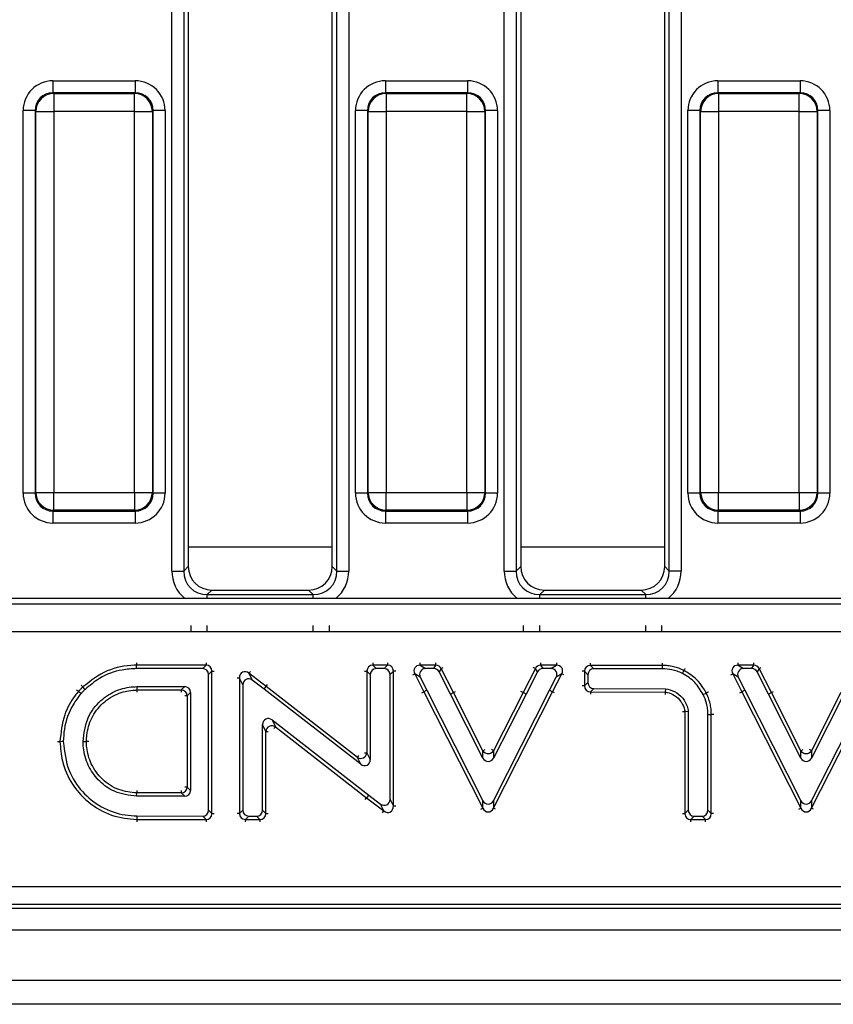
# Model space of a CAD drawing. Units: inches. Extents: x 3 to 84.4, y 1 to 57.5.
# Drawn here: x 20.5 to 23.1, y 30 to 33.2 of the extents above; entities that cross this region are included whole.
import ezdxf

# ---------------------------------------------------------------- set-up
doc = ezdxf.new("R2010")
doc.units = ezdxf.units.IN
doc.header["$LTSCALE"] = 5
doc.header["$MEASUREMENT"] = 0
doc.linetypes.add('SLD-Solid', pattern=[0])

msp = doc.modelspace()

# ---------------------------------------------------------------- linework, layer by layer
at = {"color": 7, "linetype": 'SLD-Solid', "lineweight": 25}
for p, q in [((20.9689202, 31.3882613), (20.9689202, 35.0035099)), ((21.0076922, 35.0035099), (21.0076922, 31.3882613)), ((21.5103121, 31.3882613), (21.5103121, 35.0035099)), ((21.549084, 35.0035099), (21.549084, 31.3882613)), ((22.0594714, 31.3882613), (22.0594714, 35.0035099)), ((22.0982433, 35.0035099), (22.0982433, 31.3882613)), ((22.6008633, 31.3882613), (22.6008633, 35.0035099)), ((22.6396352, 35.0035099), (22.6396352, 31.3882613)), ((21.0227816, 34.9884205), (21.0227816, 31.4033508)), ((21.4952226, 31.4033508), (21.4952226, 34.9884205)), ((22.1133328, 34.9884205), (22.1133328, 31.4033508)), ((22.5857738, 31.4033508), (22.5857738, 34.9884205)), ((20.5788508, 32.9957412), (20.5788508, 32.9565209)), ((20.5788508, 32.9957412), (20.8486023, 32.9957412)), ((20.8486023, 32.9957412), (20.8486023, 32.9565209)), ((21.6694019, 32.9957412), (21.6694019, 32.9565209)), ((21.6694019, 32.9957412), (21.9391535, 32.9957412)), ((21.9391535, 32.9957412), (21.9391535, 32.9565209)), ((22.7599531, 32.9957412), (23.0297047, 32.9957412)), ((22.7599531, 32.9957412), (22.7599531, 32.9565209)), ((23.0297047, 32.9957412), (23.0297047, 32.9565209)), ((20.5788508, 32.9565209), (20.5813235, 32.9540482)), ((20.8486023, 32.9565209), (20.5788508, 32.9565209)), ((20.5813235, 32.9540482), (20.5813235, 32.8952178)), ((20.5813235, 32.9540482), (20.8461296, 32.9540482)), ((20.8461296, 32.9540482), (20.8486023, 32.9565209)), ((20.8461296, 32.8952178), (20.8461296, 32.9540482)), ((21.6694019, 32.9565209), (21.6718747, 32.9540482)), ((21.9391535, 32.9565209), (21.6694019, 32.9565209)), ((21.6718747, 32.9540482), (21.6718747, 32.8952178)), ((21.6718747, 32.9540482), (21.9366808, 32.9540482)), ((21.9366808, 32.9540482), (21.9391535, 32.9565209)), ((21.9366808, 32.8952178), (21.9366808, 32.9540482)), ((22.7599531, 32.9565209), (22.7624259, 32.9540482)), ((23.0297047, 32.9565209), (22.7599531, 32.9565209)), ((22.7624259, 32.9540482), (22.7624259, 32.8952178)), ((22.7624259, 32.9540482), (23.0272319, 32.9540482)), ((23.0272319, 32.9540482), (23.0297047, 32.9565209)), ((23.0272319, 32.8952178), (23.0272319, 32.9540482)), ((20.4808001, 31.643687), (20.4808001, 32.8976905)), ((20.5200204, 32.8976905), (20.4808001, 32.8976905)), ((20.5224931, 32.8952178), (20.5200204, 32.8976905)), ((20.5200204, 32.8976905), (20.5200204, 31.643687)), ((20.9074327, 32.8976905), (20.90496, 32.8952178)), ((20.9074327, 31.643687), (20.9074327, 32.8976905)), ((20.946653, 32.8976905), (20.9074327, 32.8976905)), ((20.946653, 32.8976905), (20.946653, 31.643687)), ((21.6105716, 32.8976905), (21.5713513, 32.8976905)), ((21.5713513, 31.643687), (21.5713513, 32.8976905)), ((21.6130443, 32.8952178), (21.6105716, 32.8976905)), ((21.6105716, 32.8976905), (21.6105716, 31.643687)), ((21.9979839, 32.8976905), (21.9955111, 32.8952178)), ((21.9979839, 31.643687), (21.9979839, 32.8976905)), ((22.0372041, 32.8976905), (21.9979839, 32.8976905)), ((22.0372041, 32.8976905), (22.0372041, 31.643687)), ((22.6619025, 31.643687), (22.6619025, 32.8976905)), ((22.7011227, 32.8976905), (22.6619025, 32.8976905)), ((22.7035955, 32.8952178), (22.7011227, 32.8976905)), ((22.7011227, 32.8976905), (22.7011227, 31.643687)), ((23.0885351, 32.8976905), (23.0860623, 32.8952178)), ((23.0885351, 31.643687), (23.0885351, 32.8976905)), ((23.1277553, 32.8976905), (23.0885351, 32.8976905)), ((23.1277553, 32.8976905), (23.1277553, 31.643687)), ((20.5224931, 32.8952178), (20.5813235, 32.8952178)), ((20.5224931, 31.6461598), (20.5224931, 32.8952178)), ((20.5813235, 32.8952178), (20.5813235, 31.6461598)), ((20.8461296, 32.8952178), (20.5813235, 32.8952178)), ((20.8461296, 32.8952178), (20.90496, 32.8952178)), ((20.8461296, 31.6461598), (20.8461296, 32.8952178)), ((20.90496, 32.8952178), (20.90496, 31.6461598)), ((21.6130443, 32.8952178), (21.6718747, 32.8952178)), ((21.6130443, 31.6461598), (21.6130443, 32.8952178)), ((21.6718747, 32.8952178), (21.6718747, 31.6461598)), ((21.9366808, 32.8952178), (21.6718747, 32.8952178)), ((21.9366808, 31.6461598), (21.9366808, 32.8952178)), ((21.9366808, 32.8952178), (21.9955111, 32.8952178)), ((21.9955111, 32.8952178), (21.9955111, 31.6461598)), ((22.7035955, 31.6461598), (22.7035955, 32.8952178)), ((22.7035955, 32.8952178), (22.7624259, 32.8952178)), ((22.7624259, 32.8952178), (22.7624259, 31.6461598)), ((23.0272319, 32.8952178), (22.7624259, 32.8952178)), ((23.0272319, 31.6461598), (23.0272319, 32.8952178)), ((23.0272319, 32.8952178), (23.0860623, 32.8952178)), ((23.0860623, 32.8952178), (23.0860623, 31.6461598)), ((20.5200204, 31.643687), (20.4808001, 31.643687)), ((20.5200204, 31.643687), (20.5224931, 31.6461598)), ((20.5224931, 31.6461598), (20.5813235, 31.6461598)), ((20.5813235, 31.6461598), (20.8461296, 31.6461598)), ((20.5813235, 31.5873294), (20.5813235, 31.6461598)), ((20.8461296, 31.6461598), (20.90496, 31.6461598)), ((20.8461296, 31.6461598), (20.8461296, 31.5873294)), ((20.90496, 31.6461598), (20.9074327, 31.643687)), ((20.946653, 31.643687), (20.9074327, 31.643687)), ((21.6105716, 31.643687), (21.5713513, 31.643687)), ((21.6105716, 31.643687), (21.6130443, 31.6461598)), ((21.6130443, 31.6461598), (21.6718747, 31.6461598)), ((21.6718747, 31.6461598), (21.9366808, 31.6461598)), ((21.6718747, 31.5873294), (21.6718747, 31.6461598)), ((21.9366808, 31.6461598), (21.9955111, 31.6461598)), ((21.9366808, 31.6461598), (21.9366808, 31.5873294)), ((21.9955111, 31.6461598), (21.9979839, 31.643687)), ((22.0372041, 31.643687), (21.9979839, 31.643687)), ((22.7011227, 31.643687), (22.6619025, 31.643687)), ((22.7011227, 31.643687), (22.7035955, 31.6461598)), ((22.7035955, 31.6461598), (22.7624259, 31.6461598)), ((22.7624259, 31.6461598), (23.0272319, 31.6461598)), ((22.7624259, 31.5873294), (22.7624259, 31.6461598)), ((23.0272319, 31.6461598), (23.0860623, 31.6461598)), ((23.0272319, 31.6461598), (23.0272319, 31.5873294)), ((23.0860623, 31.6461598), (23.0885351, 31.643687)), ((23.1277553, 31.643687), (23.0885351, 31.643687)), ((20.5813235, 31.5873294), (20.5788508, 31.5848566)), ((20.5788508, 31.5848566), (20.8486023, 31.5848566)), ((20.5788508, 31.5848566), (20.5788508, 31.5456364)), ((20.8461296, 31.5873294), (20.5813235, 31.5873294)), ((20.8486023, 31.5848566), (20.8461296, 31.5873294)), ((20.8486023, 31.5848566), (20.8486023, 31.5456364)), ((21.6718747, 31.5873294), (21.6694019, 31.5848566)), ((21.6694019, 31.5848566), (21.9391535, 31.5848566)), ((21.6694019, 31.5848566), (21.6694019, 31.5456364)), ((21.9366808, 31.5873294), (21.6718747, 31.5873294)), ((21.9391535, 31.5848566), (21.9366808, 31.5873294)), ((21.9391535, 31.5848566), (21.9391535, 31.5456364)), ((22.7624259, 31.5873294), (22.7599531, 31.5848566)), ((22.7599531, 31.5848566), (23.0297047, 31.5848566)), ((22.7599531, 31.5848566), (22.7599531, 31.5456364)), ((23.0272319, 31.5873294), (22.7624259, 31.5873294)), ((23.0297047, 31.5848566), (23.0272319, 31.5873294)), ((23.0297047, 31.5848566), (23.0297047, 31.5456364)), ((20.8486023, 31.5456364), (20.5788508, 31.5456364)), ((21.9391535, 31.5456364), (21.6694019, 31.5456364)), ((23.0297047, 31.5456364), (22.7599531, 31.5456364)), ((20.9689202, 31.3882613), (21.0076922, 31.3882613)), ((21.0076922, 31.3882613), (21.0227816, 31.4033508)), ((21.4952226, 31.4033508), (21.5103121, 31.3882613)), ((21.5103121, 31.3882613), (21.549084, 31.3882613)), ((22.0594714, 31.3882613), (22.0982433, 31.3882613)), ((22.0982433, 31.3882613), (22.1133328, 31.4033508)), ((22.5857738, 31.4033508), (22.6008633, 31.3882613)), ((22.6396352, 31.3882613), (22.6008633, 31.3882613)), ((21.1003256, 31.3258069), (21.0852361, 31.3107174)), ((21.1003256, 31.3258069), (21.4176787, 31.3258069)), ((21.4327682, 31.3107174), (21.4176787, 31.3258069)), ((22.1908767, 31.3258069), (22.1757873, 31.3107174)), ((22.1908767, 31.3258069), (22.5082299, 31.3258069)), ((22.5233193, 31.3107174), (22.5082299, 31.3258069)), ((20.342217, 31.2987179), (26.1103367, 31.2987179)), ((21.0852361, 31.3107174), (21.4327682, 31.3107174)), ((22.1757873, 31.3107174), (22.5233193, 31.3107174)), ((26.0906516, 31.2790329), (20.342217, 31.2790329)), ((21.0317025, 31.1883256), (20.3957505, 31.1883256)), ((21.4327682, 31.1883018), (21.0852361, 31.1883018)), ((21.4863017, 31.1883256), (21.4327682, 31.1883018)), ((22.1222537, 31.1883256), (21.4863017, 31.1883256)), ((22.5233193, 31.1883018), (22.1757873, 31.1883018)), ((22.5768529, 31.1883256), (22.5233193, 31.1883018)), ((23.2128049, 31.1883256), (22.5768529, 31.1883256)), ((21.0810516, 31.0793142), (20.8531557, 31.0793142)), ((21.0700358, 31.0682985), (20.8533115, 31.0682985)), ((21.0700358, 31.0682985), (21.0810516, 31.0793142)), ((21.1004375, 31.0599282), (21.0894218, 31.0489125)), ((21.1004375, 30.5926917), (21.1004375, 31.0599282)), ((21.6199871, 31.0489126), (21.6089714, 31.0599283)), ((21.6089714, 31.0599283), (21.6089714, 30.7924831)), ((21.6283574, 31.0793143), (21.6393731, 31.0682986)), ((21.6761773, 31.0793143), (21.6283574, 31.0793143)), ((21.6651616, 31.0682986), (21.6393731, 31.0682986)), ((21.6651616, 31.0682986), (21.6761773, 31.0793143)), ((21.6955633, 31.0599283), (21.6845476, 31.0489126)), ((21.6955633, 30.6173627), (21.6955633, 31.0599283)), ((21.7831652, 31.0793143), (21.8011509, 31.0682986)), ((21.8351929, 31.0793143), (21.7831652, 31.0793143)), ((21.828446, 31.0682986), (21.8011509, 31.0682986)), ((21.828446, 31.0682986), (21.8351929, 31.0793143)), ((21.8524617, 31.0687376), (21.8457148, 31.0577219)), ((21.8830755, 30.9844837), (21.8457148, 31.0577219)), ((21.8928922, 30.9894817), (21.8524617, 31.0687376)), ((22.161362, 31.0687376), (22.1209315, 30.9894817)), ((22.1681089, 31.0577219), (22.1307482, 30.9844837)), ((22.1681089, 31.0577219), (22.161362, 31.0687376)), ((22.1786308, 31.0793143), (22.1853777, 31.0682986)), ((22.2306585, 31.0793143), (22.1786308, 31.0793143)), ((22.2126728, 31.0682986), (22.1853777, 31.0682986)), ((22.2126728, 31.0682986), (22.2306585, 31.0793143)), ((22.3227967, 31.0592959), (22.3227967, 31.0114155)), ((22.3338124, 31.0482801), (22.3227967, 31.0592959)), ((22.3421827, 31.0786818), (22.3531984, 31.0676661)), ((22.5785612, 31.0786818), (22.3421827, 31.0786818)), ((22.5784001, 31.0676661), (22.3531984, 31.0676661)), ((22.8262816, 31.0793143), (22.8442673, 31.0682986)), ((22.8783092, 31.0793143), (22.8262816, 31.0793143)), ((22.8715624, 31.0682986), (22.8442673, 31.0682986)), ((22.8715624, 31.0682986), (22.8783092, 31.0793143)), ((22.8955781, 31.0687376), (22.8888312, 31.0577219)), ((22.9261919, 30.9844837), (22.8888312, 31.0577219)), ((22.9360086, 30.9894817), (22.8955781, 31.0687376)), ((21.0894218, 30.6037401), (21.0894218, 31.0489125)), ((21.2017693, 31.015152), (21.1907536, 31.0373459)), ((21.1907536, 31.0373459), (21.1907536, 30.5931533)), ((21.2218619, 31.0527862), (21.2328777, 31.0305923)), ((21.2784663, 31.009812), (21.2218619, 31.0527862)), ((21.2717549, 31.0010766), (21.2328777, 31.0305923)), ((21.6199871, 31.0489126), (21.6199871, 30.7699654)), ((21.6845476, 30.6395566), (21.6845476, 31.0489126)), ((21.7838821, 31.0401033), (21.7658964, 31.0511191)), ((21.7658964, 31.0511191), (21.7960117, 30.992084)), ((21.7838821, 31.0401033), (21.8058292, 30.9970804)), ((22.2079945, 30.9970804), (22.2299416, 31.0401033)), ((22.217812, 30.992084), (22.2479273, 31.0511191)), ((22.2479273, 31.0511191), (22.2299416, 31.0401033)), ((22.3338124, 31.0482801), (22.3338124, 31.0224012)), ((22.8269985, 31.0401033), (22.8090128, 31.0511191)), ((22.8090128, 31.0511191), (22.8391281, 30.992084)), ((22.8269985, 31.0401033), (22.8489456, 30.9970804)), ((20.6844384, 30.9999362), (20.6769258, 31.0079927)), ((20.8535794, 31.0092188), (20.8538614, 30.9982031)), ((20.8535794, 31.0092188), (21.0109561, 31.0092188)), ((20.8538614, 30.9982031), (20.9999403, 30.9982031)), ((20.9999403, 30.9982031), (21.0109561, 31.0092188)), ((21.2017693, 31.015152), (21.2017693, 30.6040865)), ((21.2717549, 31.0010766), (21.2784663, 31.009812)), ((21.5887023, 30.7546607), (21.2717549, 31.0010766)), ((21.5776866, 30.7771784), (21.2784663, 31.009812)), ((21.8058292, 30.9970804), (21.7960117, 30.992084)), ((21.8058292, 30.9970804), (21.9896263, 30.6350842)), ((22.0241974, 30.6350842), (22.2079945, 30.9970804)), ((22.2079945, 30.9970804), (22.217812, 30.992084)), ((22.3227967, 31.0114155), (22.3338124, 31.0224012)), ((22.3531456, 31.0030153), (22.3421299, 30.9920295)), ((22.3531456, 31.0030153), (22.5886276, 31.0023738)), ((22.5886276, 31.0023738), (22.5875705, 30.9913609)), ((22.8489456, 30.9970804), (22.8391281, 30.992084)), ((22.8489456, 30.9970804), (23.0327427, 30.6350842)), ((23.0673138, 30.6350842), (23.2511109, 30.9970804)), ((21.0303421, 30.9898329), (21.0193263, 30.9788171)), ((21.0193263, 30.9788171), (21.0193263, 30.6798501)), ((21.0303421, 30.9898329), (21.0303421, 30.6688344)), ((21.7960117, 30.992084), (21.9896263, 30.6107518)), ((21.8830755, 30.9844837), (21.8928922, 30.9894817)), ((21.9896291, 30.7747877), (21.8830755, 30.9844837)), ((21.9896291, 30.7991048), (21.8928922, 30.9894817)), ((22.1209315, 30.9894817), (22.0241946, 30.7991048)), ((22.1307482, 30.9844837), (22.0241946, 30.7747877)), ((22.0241974, 30.6107518), (22.217812, 30.992084)), ((22.1307482, 30.9844837), (22.1209315, 30.9894817)), ((22.3421299, 30.9920295), (22.5875705, 30.9913609)), ((22.7121265, 30.9830768), (22.7220063, 30.9879523)), ((22.8391281, 30.992084), (23.0327427, 30.6107518)), ((22.9261919, 30.9844837), (22.9360086, 30.9894817)), ((23.0327455, 30.7747877), (22.9261919, 30.9844837)), ((23.0327455, 30.7991048), (22.9360086, 30.9894817)), ((23.1640479, 30.9894817), (23.067311, 30.7991048)), ((23.1738646, 30.9844837), (23.067311, 30.7747877)), ((23.0673138, 30.6107518), (23.2609284, 30.992084)), ((22.6631035, 30.927901), (22.6520878, 30.9268811)), ((22.6631035, 30.927901), (22.6631035, 30.6036416)), ((21.2976146, 30.9000479), (21.614562, 30.653632)), ((21.2976146, 30.9000479), (21.3086304, 30.8775302)), ((22.6520878, 30.9268811), (22.6520878, 30.5926258)), ((22.727664, 30.6036416), (22.727664, 30.917635)), ((22.7386797, 30.5926258), (22.7386797, 30.9177952)), ((21.2663298, 30.6038926), (21.2663298, 30.8847432)), ((21.2773455, 30.8622256), (21.2663298, 30.8847432)), ((21.3086304, 30.8775302), (21.6078506, 30.6448966)), ((21.2773455, 30.5927938), (21.2773455, 30.8622256)), ((20.6774043, 30.829334), (20.6884343, 30.8293336)), ((21.9896291, 30.7747877), (21.9896291, 30.7991048)), ((22.0241946, 30.7991048), (22.0241946, 30.7747877)), ((23.0327455, 30.7747877), (23.0327455, 30.7991048)), ((23.067311, 30.7991048), (23.067311, 30.7747877)), ((21.5887023, 30.7546607), (21.5776866, 30.7771784)), ((21.6089714, 30.7924831), (21.6199871, 30.7699654)), ((21.0193263, 30.6798501), (21.0303421, 30.6688344)), ((20.8534236, 30.6494484), (20.8537523, 30.6604641)), ((21.0109561, 30.6494484), (20.8534236, 30.6494484)), ((20.9999403, 30.6604641), (20.8537523, 30.6604641)), ((21.0109561, 30.6494484), (20.9999403, 30.6604641)), ((21.614562, 30.653632), (21.6078506, 30.6448966)), ((21.6078506, 30.6448966), (21.664455, 30.6019224)), ((21.614562, 30.653632), (21.6534393, 30.6241163)), ((21.6845476, 30.6395566), (21.6955633, 30.6173627)), ((21.664455, 30.6019224), (21.6534393, 30.6241163)), ((21.9896263, 30.6107518), (21.9896263, 30.6350842)), ((22.0241974, 30.6350842), (22.0241974, 30.6107518)), ((23.0327427, 30.6107518), (23.0327427, 30.6350842)), ((23.0673138, 30.6350842), (23.0673138, 30.6107518)), ((20.8540113, 30.5739773), (21.0809942, 30.5733059)), ((20.854305, 30.5849922), (21.0699785, 30.5843542)), ((21.0809942, 30.5733059), (21.0699785, 30.5843542)), ((21.0894218, 30.6037401), (21.1004375, 30.5926917)), ((21.1907536, 30.5931533), (21.2017693, 30.6040865)), ((21.2210096, 30.5847011), (21.2099938, 30.5737678)), ((21.2099938, 30.5737678), (21.2578138, 30.5734083)), ((21.2210096, 30.5847011), (21.246798, 30.5845072)), ((21.2578138, 30.5734083), (21.246798, 30.5845072)), ((21.2663298, 30.6038926), (21.2773455, 30.5927938)), ((22.6520878, 30.5926258), (22.6631035, 30.6036416)), ((22.6824895, 30.5842556), (22.6714738, 30.5732398)), ((22.6714738, 30.5732398), (22.7192937, 30.5732398)), ((22.6824895, 30.5842556), (22.708278, 30.5842556)), ((22.7192937, 30.5732398), (22.708278, 30.5842556)), ((22.727664, 30.6036416), (22.7386797, 30.5926258)), ((14.7589577, 30.353836), (28.790103, 30.353836)), ((14.7468915, 30.2824998), (28.8026088, 30.2824998)), ((28.790103, 30.2950056), (14.7589577, 30.2950056)), ((9.2550651, 30.2116337), (48.5857738, 30.2116337)), ((9.2550651, 30.0462793), (48.5857738, 30.0462793)), ((48.1330179, 29.9675392), (8.9204194, 29.9675392))]:
    msp.add_line(p, q, dxfattribs=at)
at = {"color": 8, "linetype": 'SLD-Solid', "lineweight": 25}
for p, q in [((21.4952226, 31.4668332), (21.0227816, 31.4668332)), ((22.5857738, 31.4668332), (22.1133328, 31.4668332)), ((21.0852361, 31.2987179), (21.0852361, 31.3107174)), ((21.4327682, 31.2987179), (21.4327682, 31.3107174)), ((22.1757873, 31.2987179), (22.1757873, 31.3107174)), ((22.5233193, 31.2987179), (22.5233193, 31.3107174)), ((21.0317025, 31.1883256), (21.0317025, 31.209527)), ((21.0852361, 31.1883018), (21.0852361, 31.2095033)), ((21.4327682, 31.1883018), (21.4327682, 31.2095033)), ((21.4863017, 31.1883256), (21.4863017, 31.209527)), ((22.1222537, 31.1883256), (22.1222537, 31.209527)), ((22.1757873, 31.1883018), (22.1757873, 31.2095033)), ((22.5233193, 31.1883018), (22.5233193, 31.2095033)), ((22.5768529, 31.1883256), (22.5768529, 31.209527)), ((21.0810516, 31.0868892), (21.0810516, 31.0793142)), ((21.1004375, 31.0599282), (21.1080125, 31.0599282)), ((21.2218619, 31.0527862), (21.2264423, 31.0588194)), ((21.6013964, 31.0599283), (21.6089714, 31.0599283)), ((21.6283574, 31.0868893), (21.6283574, 31.0793143)), ((21.6761773, 31.0868893), (21.6761773, 31.0793143)), ((21.7031383, 31.0599283), (21.6955633, 31.0599283)), ((21.7831652, 31.0793143), (21.7831652, 31.0868893)), ((21.8351929, 31.0793143), (21.8351929, 31.0868893)), ((21.8524617, 31.0687376), (21.8592094, 31.0721798)), ((22.161362, 31.0687376), (22.1546143, 31.0721798)), ((22.1786308, 31.0868893), (22.1786308, 31.0793143)), ((22.2306585, 31.0868893), (22.2306585, 31.0793143)), ((22.3227967, 31.0592959), (22.3152217, 31.0592959)), ((22.3421827, 31.0786818), (22.3421827, 31.0862568)), ((22.8262816, 31.0793143), (22.8262816, 31.0868893)), ((22.8783092, 31.0793143), (22.8783092, 31.0868893)), ((22.8955781, 31.0687376), (22.9023258, 31.0721798)), ((21.1907536, 31.0373459), (21.1831786, 31.0373459)), ((21.7591487, 31.0476769), (21.7658964, 31.0511191)), ((22.254675, 31.0476769), (22.2479273, 31.0511191)), ((22.8022651, 31.0476769), (22.8090128, 31.0511191)), ((20.6717762, 31.0135486), (20.6769258, 31.0079927)), ((20.9999403, 30.9982031), (20.9999403, 30.9906281)), ((21.2784663, 31.009812), (21.2830813, 31.0158189)), ((21.8928922, 30.9894817), (21.8996453, 30.9929132)), ((22.1209315, 30.9894817), (22.1141838, 30.9929239)), ((22.3227967, 31.0114155), (22.3152217, 31.0114155)), ((22.9360086, 30.9894817), (22.9427617, 30.9929132)), ((21.0193263, 30.9788171), (21.0117514, 30.9788171)), ((21.789264, 30.9886418), (21.7960117, 30.992084)), ((22.2245662, 30.9886547), (22.217812, 30.992084)), ((22.3421299, 30.9920295), (22.3421092, 30.9844546)), ((22.8323804, 30.9886418), (22.8391281, 30.992084)), ((21.3039809, 30.87155), (21.3086304, 30.8775302)), ((21.2773455, 30.8622256), (21.2849205, 30.8622256)), ((21.9896291, 30.7991048), (21.9963822, 30.8025363)), ((22.0241946, 30.7991048), (22.0174415, 30.8025363)), ((23.0327455, 30.7991048), (23.0394986, 30.8025363)), ((23.067311, 30.7991048), (23.0605579, 30.8025363)), ((21.5776866, 30.7771784), (21.582336, 30.7831586)), ((21.6013964, 30.7924831), (21.6089714, 30.7924831)), ((21.0193263, 30.6798501), (21.0117514, 30.6798501)), ((20.9999403, 30.6680391), (20.9999403, 30.6604641)), ((21.6032356, 30.6388897), (21.6078506, 30.6448966)), ((21.7031383, 30.6173627), (21.6955633, 30.6173627)), ((21.9828721, 30.6073225), (21.9896263, 30.6107518)), ((22.0309516, 30.6073225), (22.0241974, 30.6107518)), ((23.0259885, 30.6073225), (23.0327427, 30.6107518)), ((23.074068, 30.6073225), (23.0673138, 30.6107518)), ((21.0809942, 30.5733059), (21.0809718, 30.5657309)), ((21.1004375, 30.5926917), (21.1080125, 30.5926917)), ((21.1907536, 30.5931533), (21.1831786, 30.5931533)), ((21.2099938, 30.5737678), (21.2099369, 30.5661931)), ((21.2578138, 30.5734083), (21.2577568, 30.5658336)), ((21.2773455, 30.5927938), (21.2849205, 30.5927938)), ((21.6598746, 30.5958892), (21.664455, 30.6019224)), ((22.6445128, 30.5926258), (22.6520878, 30.5926258)), ((22.6714738, 30.5656649), (22.6714738, 30.5732398)), ((22.7192937, 30.5656649), (22.7192937, 30.5732398)), ((22.7462547, 30.5926258), (22.7386797, 30.5926258))]:
    msp.add_line(p, q, dxfattribs=at)
at = {"color": 7, "linetype": 'SLD-Solid', "lineweight": 25, "flags": 128}
for points in [[(20.8533115, 31.0682985), (20.8532526, 31.0724638), (20.8531937, 31.0766291), (20.8531557, 31.0793142)], [(22.5784001, 31.0676661), (22.5785016, 31.0746081), (22.5785612, 31.0786818)], [(22.6438343, 31.052167), (22.6469485, 31.0583741), (22.648776, 31.0620165)], [(20.6706749, 30.9861932), (20.6651945, 30.9909826), (20.6623751, 30.9934463)], [(22.727664, 30.917635), (22.734606, 30.917736), (22.7386797, 30.9177952)], [(20.6128706, 30.8287503), (20.6087027, 30.828704), (20.6045347, 30.8286576), (20.601848, 30.8286277)], [(20.854305, 30.5849922), (20.8541939, 30.580827), (20.8540829, 30.5766618), (20.8540113, 30.5739773)]]:
    msp.add_lwpolyline(points, dxfattribs=at)
at = {"color": 7, "linetype": 'SLD-Solid', "lineweight": 25}
for centre, radius, start, end in [((20.5818499, 32.8946914), 0.0593591, 90.5081258, 179.4918742), ((20.8456032, 32.8946914), 0.0593591, 0.5081258, 89.4918742), ((21.6724011, 32.8946914), 0.0593591, 90.5081258, 179.4918742), ((21.9361543, 32.8946914), 0.0593591, 0.5081258, 89.4918742), ((22.7629523, 32.8946914), 0.0593591, 90.5081258, 179.4918742), ((23.0267055, 32.8946914), 0.0593591, 0.5081258, 89.4918742), ((20.5818499, 31.6466862), 0.0593591, 180.5081258, 269.4918742), ((20.8456032, 31.6466862), 0.0593591, 270.5081258, 359.4918742), ((21.6724011, 31.6466862), 0.0593591, 180.5081258, 269.4918742), ((21.9361543, 31.6466862), 0.0593591, 270.5081258, 359.4918742), ((22.7629523, 31.6466862), 0.0593591, 180.5081258, 269.4918742), ((23.0267055, 31.6466862), 0.0593591, 270.5081258, 359.4918742), ((20.9992396, 30.9781163), 0.020099, 1.9980797, 88.0019203), ((21.2976172, 30.860415), 0.0203524, 57.2398688, 174.8962741), ((22.0069118, 30.8098118), 0.0203306, 211.7790771, 328.2209229), ((23.0500282, 30.8098118), 0.0203306, 211.7790771, 328.2209229), ((21.5886997, 30.7942936), 0.0203524, 237.2398688, 354.8962741), ((20.9992396, 30.6805509), 0.020099, 271.9980797, 358.0019203)]:
    msp.add_arc(centre, radius, start, end, dxfattribs=at)
for centre, major_axis, ratio, start_param, end_param in [((20.5796013, 32.89694), (-0.0701278, 0.0701278), 0.992432509, 5.501585242, 7.064785372), ((20.8478518, 32.89694), (0.0701278, 0.0701278), 0.992432509, 5.501585242, 7.064785372), ((21.6701525, 32.89694), (-0.0701278, 0.0701278), 0.992432509, 5.501585242, 7.064785372), ((21.938403, 32.89694), (0.0701278, 0.0701278), 0.992432509, 5.501585242, 7.064785372), ((22.7607036, 32.89694), (-0.0701278, 0.0701278), 0.992432509, 5.501585242, 7.064785372), ((23.0289542, 32.89694), (0.0701278, 0.0701278), 0.992432509, 5.501585242, 7.064785372), ((20.5796013, 32.89694), (0.0424996, -0.0424996), 0.982556043, 2.359992588, 3.923192719), ((20.8478518, 32.89694), (0.0424996, 0.0424996), 0.982556043, 5.501585242, 7.064785372), ((21.6701525, 32.89694), (0.0424996, -0.0424996), 0.982556043, 2.359992588, 3.923192719), ((21.938403, 32.89694), (0.0424996, 0.0424996), 0.982556043, 5.501585242, 7.064785372), ((22.7607036, 32.89694), (0.0424996, -0.0424996), 0.982556043, 2.359992588, 3.923192719), ((23.0289542, 32.89694), (0.0424996, 0.0424996), 0.982556043, 5.501585242, 7.064785372), ((20.5796013, 31.6444375), (-0.0701278, -0.0701278), 0.992432509, 5.501585242, 7.064785372), ((20.5796013, 31.6444375), (0.0424996, 0.0424996), 0.982556043, 2.359992588, 3.923192719), ((20.8478518, 31.6444375), (0.0424996, -0.0424996), 0.982556043, 5.501585242, 7.064785372), ((20.8478518, 31.6444375), (0.0701278, -0.0701278), 0.992432509, 5.501585242, 7.064785372), ((21.6701525, 31.6444375), (-0.0701278, -0.0701278), 0.992432509, 5.501585242, 7.064785372), ((21.6701525, 31.6444375), (0.0424996, 0.0424996), 0.982556043, 2.359992588, 3.923192719), ((21.938403, 31.6444375), (0.0424996, -0.0424996), 0.982556043, 5.501585242, 7.064785372), ((21.938403, 31.6444375), (0.0701278, -0.0701278), 0.992432509, 5.501585242, 7.064785372), ((22.7607036, 31.6444375), (-0.0701278, -0.0701278), 0.992432509, 5.501585242, 7.064785372), ((22.7607036, 31.6444375), (0.0424996, 0.0424996), 0.982556043, 2.359992588, 3.923192719), ((23.0289542, 31.6444375), (0.0424996, -0.0424996), 0.982556043, 5.501585242, 7.064785372), ((23.0289542, 31.6444375), (0.0701278, -0.0701278), 0.992432509, 5.501585242, 7.064785372), ((21.0888525, 31.3918777), (0.0590623, 0.0590623), 0.942693877, 2.371273621, 3.911911686), ((21.1027365, 31.4057617), (-0.0573827, -0.0573827), 0.970287525, 5.512866274, 7.05350434), ((21.4152677, 31.4057617), (0.0573827, -0.0573827), 0.970287525, 5.512866274, 7.05350434), ((21.4291518, 31.3918777), (0.0590623, -0.0590623), 0.942693877, 5.512866274, 7.05350434), ((22.1794037, 31.3918777), (0.0590623, 0.0590623), 0.942693877, 2.371273621, 3.911911686), ((22.1932877, 31.4057617), (-0.0573827, -0.0573827), 0.970287525, 5.512866274, 7.05350434), ((22.5058189, 31.4057617), (0.0573827, -0.0573827), 0.970287525, 5.512866274, 7.05350434), ((22.5197029, 31.3918777), (0.0590623, -0.0590623), 0.942693877, 5.512866274, 7.05350434), ((21.0694331, 31.0483098), (0.0143457, 0.0143457), 0.970287525, 5.512866274, 7.05350434), ((21.0798461, 31.0587228), (0.0151855, 0.0151855), 0.916626281, 5.512866274, 7.05350434), ((21.211345, 31.0349172), (-0.0106946, 0.0215469), 0.818334595, 5.202827634, 7.36354298), ((21.6295628, 31.0587229), (0.0151855, -0.0151855), 0.916626281, 2.371273621, 3.911911686), ((21.6399759, 31.0483099), (-0.0143457, 0.0143457), 0.970287525, 5.512866274, 7.05350434), ((21.6645589, 31.0483099), (0.0143457, 0.0143457), 0.970287525, 5.512866274, 7.05350434), ((21.6749719, 31.0587229), (0.0151855, 0.0151855), 0.916626281, 5.512866274, 7.05350434), ((21.7851334, 31.0587229), (0.0195303, -0.0119618), 0.859523225, 2.144660836, 4.138524471), ((21.802135, 31.0483099), (-0.0177175, 0.0108515), 0.94746352, 5.28625349, 7.280117125), ((21.8280768, 31.0483099), (0.0104989, 0.0171418), 0.979284813, 5.74292358, 6.823447034), ((21.8344545, 31.0587229), (0.0109294, 0.0178446), 0.940714343, 5.74292358, 6.823447034), ((22.1793692, 31.0587229), (-0.0109294, 0.0178446), 0.940714343, 5.74292358, 6.823447034), ((22.1857468, 31.0483099), (-0.0104989, 0.0171418), 0.979284813, 5.74292358, 6.823447034), ((22.2116887, 31.0483099), (0.0177175, 0.0108515), 0.94746352, 5.28625349, 7.280117125), ((22.2286903, 31.0587229), (0.0195303, 0.0119618), 0.859523225, 5.28625349, 7.280117125), ((22.3433881, 31.0580904), (0.0151855, -0.0151855), 0.916626281, 2.371273621, 3.911911686), ((22.3538012, 31.0476774), (-0.0143457, 0.0143457), 0.970287525, 5.512866274, 7.05350434), ((22.8282498, 31.0587229), (0.0195303, -0.0119618), 0.859523225, 2.144660836, 4.138524471), ((22.8452514, 31.0483099), (-0.0177175, 0.0108515), 0.94746352, 5.28625349, 7.280117125), ((22.8711932, 31.0483099), (0.0104989, 0.0171418), 0.979284813, 5.74292358, 6.823447034), ((22.8775709, 31.0587229), (0.0109294, 0.0178446), 0.940714343, 5.74292358, 6.823447034), ((21.2217581, 31.0139376), (-0.0094149, 0.0189687), 0.929560462, 5.202827634, 7.36354298), ((21.0103533, 30.9892301), (0.0143457, 0.0143457), 0.970287525, 5.512866274, 7.05350434), ((22.3433881, 31.0126176), (0.0152028, 0.0151614), 0.916828909, 2.372595401, 3.910589906), ((22.3538012, 31.0230023), (-0.0143641, -0.014325), 0.970364701, 5.514188054, 7.05218256), ((21.2863185, 30.8835112), (-0.0093208, 0.0190529), 0.928074503, 5.197494357, 7.368876258), ((21.5999984, 30.7711975), (0.0093208, -0.0190529), 0.928074503, 5.197494357, 7.368876258), ((22.0069118, 30.7849002), (0, -0.0211237), 0.931894581, 5.211592873, 7.354777742), ((23.0500282, 30.7849002), (0, -0.0211237), 0.931894581, 5.211592873, 7.354777742), ((21.0103533, 30.6694371), (0.0143457, -0.0143457), 0.970287525, 5.512866274, 7.05350434), ((21.6645589, 30.640771), (0.0094149, -0.0189687), 0.929560462, 5.202827634, 7.36354298), ((21.6749719, 30.6197914), (-0.0106946, 0.0215469), 0.818334595, 2.061234981, 4.221950326), ((22.0069118, 30.645192), (0, -0.0211254), 0.931817524, 5.211295558, 7.355075056), ((22.0069118, 30.622191), (0, 0.023908), 0.823366852, 2.069702905, 4.213482402), ((23.0500282, 30.645192), (0, -0.0211254), 0.931817524, 5.211295558, 7.355075056), ((23.0500282, 30.622191), (0, 0.023908), 0.823366852, 2.069702905, 4.213482402), ((21.0694331, 30.6043446), (0.0143257, -0.0143681), 0.970203271, 5.511431205, 7.054939409), ((21.0798461, 30.5939008), (-0.0151667, 0.0152116), 0.916405146, 2.369838551, 3.913346756), ((21.211345, 30.5943497), (0.0152332, 0.0151191), 0.91718305, 2.374921352, 3.908263955), ((21.2217581, 30.6046847), (-0.0143963, -0.0142885), 0.970499522, 5.516514006, 7.049856609), ((21.2463411, 30.6044999), (0.0142948, -0.0144027), 0.970072459, 5.509219346, 7.057151269), ((21.2567541, 30.5940083), (-0.0151376, 0.0152519), 0.916061972, 2.367626692, 3.915558615), ((22.6726792, 30.5938313), (0.0151855, 0.0151855), 0.916626281, 2.371273621, 3.911911686), ((22.6830923, 30.6042443), (-0.0143457, -0.0143457), 0.970287525, 5.512866274, 7.05350434), ((22.7076753, 30.6042443), (0.0143457, -0.0143457), 0.970287525, 5.512866274, 7.05350434), ((22.7180883, 30.5938313), (0.0151855, -0.0151855), 0.916626281, 5.512866274, 7.05350434)]:
    msp.add_ellipse(centre, major_axis=major_axis, ratio=ratio, start_param=start_param, end_param=end_param, dxfattribs=at)
at = {"color": 8, "linetype": 'SLD-Solid', "lineweight": 25}
for centre, major_axis, start_param, end_param in [((21.0888525, 31.3918777), (-0.086074, -0.086074), 5.512866274, 6.37222895), ((21.4291518, 31.3918777), (0.086074, -0.086074), 6.194141665, 7.05350434), ((22.1794037, 31.3918777), (-0.086074, -0.086074), 5.512866274, 6.37222895), ((22.5197029, 31.3918777), (0.086074, -0.086074), 6.194141665, 7.05350434)]:
    msp.add_ellipse(centre, major_axis=major_axis, ratio=0.970287525, start_param=start_param, end_param=end_param, dxfattribs=at)
at = {"color": 7, "linetype": 'SLD-Solid', "lineweight": 25}
for points, knots in [([(21.0852361, 31.1883018), (21.0837958, 31.1883019), (21.0659513, 31.1883026), (21.0481067, 31.1883146), (21.0317025, 31.1883256)], [0, 0, 0, 0, 0.080714663, 1, 1, 1, 1]), ([(22.1757873, 31.1883018), (22.174347, 31.1883019), (22.1565024, 31.1883026), (22.1386579, 31.1883146), (22.1222537, 31.1883256)], [0, 0, 0, 0, 0.080714663, 1, 1, 1, 1]), ([(20.8531557, 31.0793142), (20.8506585, 31.0792486), (20.8179022, 31.0783885), (20.7517888, 31.0668091), (20.70229, 31.0279202), (20.6769258, 31.0079927)], [0, 0, 0, 0, 0.038682188, 0.507399814, 1, 1, 1, 1]), ([(20.8533115, 31.0682985), (20.8372917, 31.0673654), (20.7949624, 31.0648999), (20.7349263, 31.0424493), (20.6995824, 31.0126882), (20.6844384, 30.9999362)], [0, 0, 0, 0, 0.258158767, 0.682137864, 1, 1, 1, 1]), ([(20.8530471, 31.0869935), (20.8530534, 31.0865534), (20.8530866, 31.0842045), (20.8531295, 31.0811657), (20.853147, 31.0799314), (20.8531557, 31.0793142)], [0, 0, 0, 0, 0.103351181, 0.551675072, 1, 1, 1, 1]), ([(22.6438343, 31.052167), (22.6382073, 31.0547757), (22.6269418, 31.0599986), (22.6050413, 31.0661474), (22.5886109, 31.067084), (22.5784001, 31.0676661)], [0, 0, 0, 0, 0.274182345, 0.548932354, 1, 1, 1, 1]), ([(22.5785612, 31.0786818), (22.5785702, 31.079299), (22.5785882, 31.0805333), (22.5786326, 31.0835721), (22.578667, 31.085921), (22.5786734, 31.0863611)], [0, 0, 0, 0, 0.44832272, 0.89664433, 1, 1, 1, 1]), ([(22.648776, 31.0620165), (22.6432471, 31.0646076), (22.6322, 31.0697848), (22.6143189, 31.0749325), (22.5963817, 31.0781874), (22.5842853, 31.078523), (22.5785612, 31.0786818)], [0, 0, 0, 0, 0.251228055, 0.501977292, 0.764333741, 1, 1, 1, 1]), ([(22.652221, 31.0688828), (22.6520233, 31.0684887), (22.6509696, 31.0663886), (22.6496064, 31.0636716), (22.6490528, 31.0625682), (22.648776, 31.0620165)], [0, 0, 0, 0, 0.103517865, 0.551757104, 1, 1, 1, 1]), ([(22.7220063, 30.9879523), (22.7186012, 30.9942451), (22.7101957, 31.0097789), (22.6880198, 31.0378124), (22.663885, 31.0526978), (22.648776, 31.0620165)], [0, 0, 0, 0, 0.20297512, 0.501040943, 1, 1, 1, 1]), ([(22.7121265, 30.9830768), (22.7037732, 30.997051), (22.6911445, 31.0181776), (22.6658215, 31.0397213), (22.6512306, 31.0479804), (22.6438343, 31.052167)], [0, 0, 0, 0, 0.490676416, 0.741821149, 1, 1, 1, 1]), ([(20.6623751, 30.9934463), (20.658713, 30.9889452), (20.6399212, 30.9658484), (20.6102156, 30.9124808), (20.604829, 30.8585012), (20.601848, 30.8286277)], [0, 0, 0, 0, 0.097548816, 0.500563401, 1, 1, 1, 1]), ([(20.656589, 30.9985025), (20.6569215, 30.998212), (20.6586912, 30.9966655), (20.6609806, 30.9946649), (20.6619103, 30.9938525), (20.6623751, 30.9934463)], [0, 0, 0, 0, 0.103685659, 0.55183968, 1, 1, 1, 1]), ([(20.6769258, 31.0079927), (20.6755643, 31.0067156), (20.6729192, 31.0042344), (20.6690463, 31.0004675), (20.6655838, 30.9968688), (20.6633724, 30.99451), (20.6623751, 30.9934463)], [0, 0, 0, 0, 0.272112039, 0.528667678, 0.78744722, 1, 1, 1, 1]), ([(20.6844384, 30.9999362), (20.6831655, 30.998742), (20.6806197, 30.9963535), (20.6759656, 30.9918358), (20.6727232, 30.9883778), (20.6706749, 30.9861932)], [0, 0, 0, 0, 0.269145658, 0.538308288, 1, 1, 1, 1]), ([(20.6774043, 30.829334), (20.680725, 30.8559362), (20.6869994, 30.9062012), (20.7313887, 30.9641924), (20.7849243, 30.9988087), (20.8276602, 31.0079635), (20.8500434, 31.0090476), (20.8535794, 31.0092188)], [0, 0, 0, 0, 0.284667135, 0.537881571, 0.757972033, 0.961765355, 1, 1, 1, 1]), ([(20.6884343, 30.8293336), (20.6888079, 30.8363537), (20.6901949, 30.8624163), (20.7033566, 30.9081576), (20.7404943, 30.9575733), (20.791737, 30.9898456), (20.8323202, 30.9971512), (20.8518113, 30.998103), (20.8538614, 30.9982031)], [0, 0, 0, 0, 0.0807286023, 0.2997131109, 0.5344678876, 0.7758095478, 0.9764190947, 1, 1, 1, 1]), ([(20.8538614, 30.9982031), (20.8538772, 30.997586), (20.8539088, 30.9963519), (20.8539866, 30.9933132), (20.8540468, 30.9909644), (20.854058, 30.9905238)], [0, 0, 0, 0, 0.4482509926, 0.896498585, 1, 1, 1, 1]), ([(22.5886276, 31.0023738), (22.598869, 30.9999051), (22.6203545, 30.9947262), (22.6451916, 30.9731629), (22.6589997, 30.9491262), (22.6619924, 30.9336478), (22.6631035, 30.927901)], [0, 0, 0, 0, 0.277316668, 0.581781487, 0.844726976, 1, 1, 1, 1]), ([(20.6706749, 30.9861932), (20.6617189, 30.974385), (20.6356783, 30.9400515), (20.6156628, 30.8846734), (20.6135619, 30.8425964), (20.6128706, 30.8287503)], [0, 0, 0, 0, 0.260200224, 0.756558795, 1, 1, 1, 1]), ([(22.5875705, 30.9913609), (22.5875115, 30.9907458), (22.5873934, 30.9895157), (22.5871022, 30.98648), (22.5868767, 30.9841328), (22.5868335, 30.9836823)], [0, 0, 0, 0, 0.446955283, 0.893865875, 1, 1, 1, 1]), ([(22.5875705, 30.9913609), (22.5895606, 30.9909921), (22.6001989, 30.9890206), (22.6195913, 30.981293), (22.6345061, 30.9670171), (22.6452525, 30.9508502), (22.649825, 30.9393589), (22.6516852, 30.9291013), (22.6520878, 30.9268811)], [0, 0, 0, 0, 0.0622893742, 0.3329782019, 0.6286165555, 0.6790912835, 0.9305414433, 1, 1, 1, 1]), ([(22.727664, 30.917635), (22.727466, 30.9238296), (22.7270698, 30.9362324), (22.7227831, 30.9585799), (22.7162127, 30.9736836), (22.7121265, 30.9830768)], [0, 0, 0, 0, 0.273918946, 0.548444398, 1, 1, 1, 1]), ([(22.7288938, 30.9913511), (22.728499, 30.9911563), (22.7263923, 30.9901167), (22.7236669, 30.9887717), (22.7225599, 30.9882254), (22.7220063, 30.9879523)], [0, 0, 0, 0, 0.103381575, 0.551690029, 1, 1, 1, 1]), ([(22.7386797, 30.9177952), (22.738504, 30.9239337), (22.7381548, 30.9361345), (22.7347235, 30.9544318), (22.7296177, 30.9718835), (22.7244461, 30.9828016), (22.7220063, 30.9879523)], [0, 0, 0, 0, 0.252832789, 0.502532234, 0.765319123, 1, 1, 1, 1]), ([(22.6520878, 30.9268811), (22.6514726, 30.9268241), (22.6502421, 30.9267102), (22.6472056, 30.9264292), (22.6448577, 30.9262116), (22.6444073, 30.9261699)], [0, 0, 0, 0, 0.4469744727, 0.8939048588, 1, 1, 1, 1]), ([(22.746359, 30.9179067), (22.7459189, 30.9179004), (22.74357, 30.9178662), (22.7405312, 30.9178221), (22.7392969, 30.9178042), (22.7386797, 30.9177952)], [0, 0, 0, 0, 0.103354849, 0.551676878, 1, 1, 1, 1]), ([(20.601848, 30.8286277), (20.6012307, 30.8286208), (20.5999962, 30.8286071), (20.5969558, 30.8285732), (20.5946056, 30.8285471), (20.5941638, 30.8285421)], [0, 0, 0, 0, 0.4481346007, 0.8962620819, 1, 1, 1, 1]), ([(20.601848, 30.8286277), (20.6035608, 30.8075639), (20.6075337, 30.7587042), (20.632239, 30.701981), (20.6738814, 30.6473871), (20.7283633, 30.601552), (20.7981142, 30.5774148), (20.8404786, 30.5748095), (20.8540113, 30.5739773)], [0, 0, 0, 0, 0.159471479, 0.369911754, 0.455347232, 0.678998288, 0.897460388, 1, 1, 1, 1]), ([(20.6128706, 30.8287503), (20.6165839, 30.7961535), (20.6233856, 30.7364446), (20.6723437, 30.6626028), (20.7360692, 30.6104592), (20.8013294, 30.5881829), (20.8415538, 30.5857602), (20.854305, 30.5849922)], [0, 0, 0, 0, 0.255986605, 0.468899734, 0.681334296, 0.898982425, 1, 1, 1, 1]), ([(20.8534236, 30.6494484), (20.8282713, 30.6527197), (20.7836897, 30.6585179), (20.7306076, 30.6966262), (20.6948059, 30.7436599), (20.6796438, 30.7908945), (20.6779453, 30.8200483), (20.6774043, 30.829334)], [0, 0, 0, 0, 0.269350698, 0.477416898, 0.684965523, 0.899658569, 1, 1, 1, 1]), ([(20.8537523, 30.6604641), (20.8338523, 30.662711), (20.7925349, 30.6673761), (20.738874, 30.7026651), (20.7023176, 30.7526314), (20.6900625, 30.7978809), (20.6887671, 30.8229037), (20.6884343, 30.8293336)], [0, 0, 0, 0, 0.227726304, 0.472817732, 0.711919969, 0.925973819, 1, 1, 1, 1]), ([(20.6961238, 30.8293333), (20.6956802, 30.8293333), (20.6933286, 30.8293334), (20.6902865, 30.8293335), (20.6890517, 30.8293336), (20.6884343, 30.8293336)], [0, 0, 0, 0, 0.104137739, 0.55206217, 1, 1, 1, 1]), ([(20.8539815, 30.6681435), (20.8539683, 30.6677026), (20.8538982, 30.6653538), (20.8538075, 30.6623151), (20.8537707, 30.6610811), (20.8537523, 30.6604641)], [0, 0, 0, 0, 0.103578905, 0.551787143, 1, 1, 1, 1]), ([(20.8540113, 30.5739773), (20.8539949, 30.5733603), (20.853962, 30.5721262), (20.853881, 30.5690877), (20.8538184, 30.566739), (20.8538066, 30.5662986)], [0, 0, 0, 0, 0.448266235, 0.896529557, 1, 1, 1, 1])]:
    msp.add_open_spline(points, degree=3, knots=knots, dxfattribs=at)

doc.saveas('drawing.dxf')
